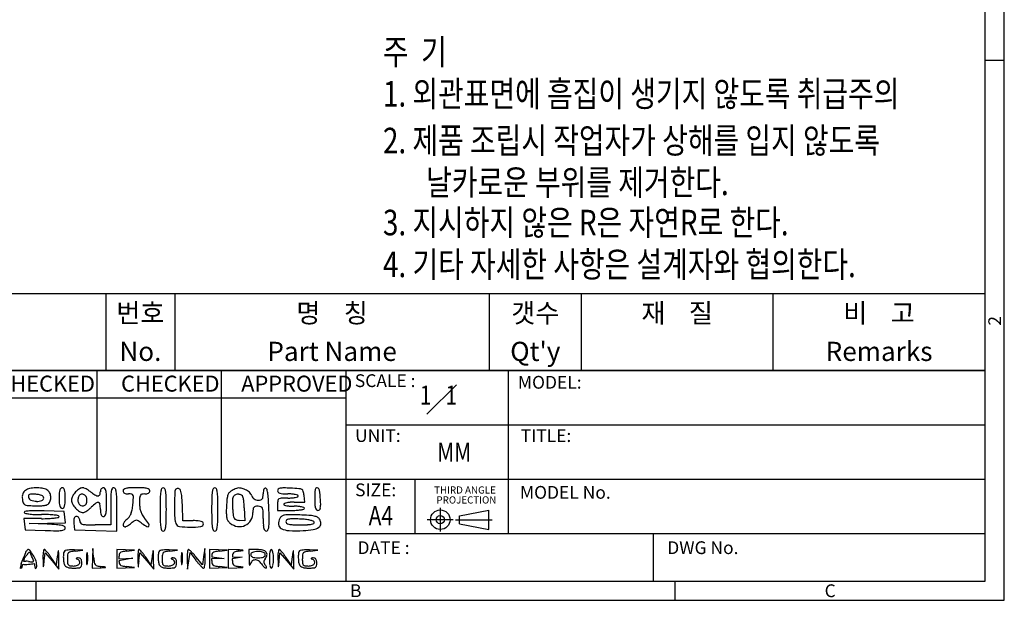
# Model space of a CAD drawing. Units: millimetres. Extents: x 0 to 254, y 0 to 188.
# Drawn here: x 100 to 254, y 0 to 91 of the extents above; entities that cross this region are included whole.
import ezdxf
from ezdxf.enums import TextEntityAlignment as Align

# ---------------------------------------------------------------- set-up
doc = ezdxf.new("R2010")
doc.units = ezdxf.units.MM
doc.header["$LTSCALE"] = 0.5
doc.linetypes.add('AUSGEZOGEN', pattern=[0])
doc.linetypes.add('CENTER2', pattern=[28.575, 19.05, -3.175, 3.175, -3.175])
doc.styles.get("Standard").update_dxf_attribs({"font": 'BareunDotum1.ttf', "width": 0.8})
doc.styles.add('style1', font='gulim.ttc')

msp = doc.modelspace()

# ---------------------------------------------------------------- linework, layer by layer
at = {"color": 3}
for p, q in [((254.5, 0), (254.5, 187.5)), ((251.5, 3), (251.5, 184.5)), ((254.5, 84.5), (251.5, 84.5)), ((251.5, 47.97), (73.5, 47.97)), ((251.5, 35.97), (73.5, 35.97)), ((3, 3), (251.5, 3)), ((103, 0), (103, 3)), ((203, 0), (203, 3)), ((0, 0), (254.5, 0))]:
    msp.add_line(p, q, dxfattribs=at)
at = {"color": 5}
for p, q in [((251.5, 47.97), (73.5, 47.97)), ((113.9, 47.97), (113.9, 35.97)), ((124.7, 47.97), (124.7, 35.97)), ((173.9, 47.97), (173.9, 35.97)), ((188.3, 47.97), (188.3, 35.97)), ((218.3, 47.97), (218.3, 35.97)), ((112.5, 35.97), (112.5, 18.97)), ((132, 18.97), (132, 35.97)), ((176.92, 10.47), (176.92, 35.97)), ((73.5, 31.72), (151.5, 31.72)), ((151.5, 27.47), (251.5, 27.47)), ((73.5, 18.97), (251.5, 18.97)), ((162.23, 18.97), (162.23, 10.47)), ((151.5, 10.47), (251.5, 10.47)), ((199.62, 3), (199.62, 10.47))]:
    msp.add_line(p, q, dxfattribs=at)
at = {"color": 3, "linetype": 'AUSGEZOGEN'}
for p, q in [((74, 35.97), (251.5, 35.97)), ((151.5, 3), (151.5, 35.97))]:
    msp.add_line(p, q, dxfattribs=at)
for p, q in [((164.14, 29.13), (168.75, 33.74)), ((145.01, 15.37), (144.91, 16.42)), ((107.39, 13.92), (104.25, 14.01)), ((107.49, 13.03), (107.39, 13.92)), ((114.65, 14.72), (114.65, 11.82)), ((115.62, 10.83), (115.62, 14.23)), ((125.96, 12.46), (125.87, 14.94)), ((135.55, 14.46), (135.65, 12.42)), ((140.77, 15.04), (140.77, 14.08)), ((140.77, 14.08), (142.87, 14.08)), ((143.37, 15.37), (145.01, 15.37)), ((169.25, 13.24), (173.83, 14.13)), ((173.83, 11.06), (173.83, 14.13)), ((103.82, 12.79), (101.06, 12.79)), ((101.06, 12.79), (101.16, 11.9)), ((107.6, 12.14), (107.49, 13.03)), ((127.56, 12.46), (125.96, 12.46)), ((135.65, 12.42), (134.74, 12.52)), ((169.25, 11.95), (169.25, 13.24)), ((101.16, 11.9), (101.26, 11.01)), ((101.26, 11.01), (104.41, 10.92)), ((101.91, 12.01), (104.75, 12.08)), ((104.73, 11.9), (101.91, 12.01)), ((104.75, 12.08), (107.6, 12.14)), ((108.9, 12.06), (109, 11.01)), ((109, 11.01), (112.31, 10.92)), ((114.65, 11.82), (112.23, 11.82)), ((112.31, 10.92), (115.62, 10.83)), ((169.25, 11.95), (173.83, 11.06)), ((110.29, 7.84), (108.98, 7.89)), ((109.09, 7.71), (110.29, 7.84)), ((111.86, 8.11), (111.8, 6.58)), ((111.98, 6.76), (111.86, 8.11)), ((116.99, 7.89), (115.62, 7.95)), ((115.62, 7.95), (115.62, 6.5)), ((118.36, 7.84), (116.99, 7.89)), ((117.15, 7.71), (118.36, 7.84)), ((125.13, 7.84), (123.81, 7.89)), ((123.92, 7.71), (125.13, 7.84)), ((129.39, 8.11), (129.2, 6.82)), ((129.44, 6.58), (129.39, 8.11)), ((131.5, 7.89), (130.13, 7.95)), ((130.13, 7.95), (130.13, 6.5)), ((132.87, 7.84), (131.5, 7.89)), ((131.66, 7.71), (132.87, 7.84)), ((134.4, 7.9), (133.03, 7.95)), ((133.03, 7.95), (133.03, 6.5)), ((137.56, 7.95), (136.26, 7.95)), ((136.26, 7.95), (136.3, 6.42)), ((147.06, 7.84), (145.75, 7.89)), ((145.85, 7.71), (147.06, 7.84)), ((101.12, 6.74), (101.12, 6.74)), ((104.24, 6.16), (104.38, 7.44)), ((104.38, 7.44), (105.47, 6.16)), ((106.1, 5.57), (105.3, 6.76)), ((106.3, 6.84), (106.1, 5.57)), ((106.56, 4.88), (106.53, 6.5)), ((111.8, 6.58), (111.75, 5.05)), ((115.62, 6.5), (115.62, 5.05)), ((119.08, 6.16), (119.21, 7.44)), ((119.21, 7.44), (120.3, 6.16)), ((120.94, 5.57), (120.13, 6.76)), ((121.13, 6.84), (120.94, 5.57)), ((121.4, 4.88), (121.36, 6.5)), ((126.63, 6.42), (126.67, 4.88)), ((126.67, 4.88), (126.87, 6.17)), ((126.87, 6.17), (127.07, 7.46)), ((127.07, 7.46), (127.99, 6.26)), ((129, 5.53), (128.03, 6.74)), ((129.2, 6.82), (129, 5.53)), ((130.13, 6.5), (130.13, 5.05)), ((133.03, 6.5), (133.03, 5.05)), ((141.01, 6.16), (141.14, 7.44)), ((141.14, 7.44), (142.24, 6.16)), ((142.87, 5.57), (142.06, 6.76)), ((143.07, 6.84), (142.87, 5.57)), ((143.33, 4.88), (143.3, 6.5)), ((100.89, 5.64), (100.89, 5.64)), ((105.47, 6.16), (106.56, 4.88)), ((111.75, 5.05), (112.96, 5.1)), ((115.62, 5.05), (116.99, 5.1)), ((116.99, 5.1), (118.36, 5.15)), ((118.36, 5.15), (117.15, 5.28)), ((120.3, 6.16), (121.4, 4.88)), ((130.13, 5.05), (131.5, 5.1)), ((131.5, 5.1), (132.87, 5.15)), ((132.87, 5.15), (131.66, 5.28)), ((133.03, 5.05), (134.4, 5.1)), ((142.24, 6.16), (143.33, 4.88))]:
    msp.add_line(p, q)
at = {"color": 1, "linetype": 'CENTER2'}
for p, q in [((166.23, 14.47), (166.23, 10.77)), ((168.26, 12.62), (164.19, 12.62)), ((168.62, 12.59), (174.35, 12.59))]:
    msp.add_line(p, q, dxfattribs=at)
at = {"linetype": 'ByBlock'}
for p, q in [((100.66, 5.78), (101.09, 6.84)), ((101.05, 6.08), (101.23, 6.73)), ((102.58, 6.25), (102.59, 6.18)), ((115.94, 6.5), (118.13, 6.61)), ((118.13, 6.61), (115.95, 6.17)), ((132.41, 6.56), (130.45, 6.5)), ((130.46, 6.82), (132.41, 6.56)), ((135.24, 6.76), (133.68, 6.5)), ((133.69, 6.81), (135.24, 6.76)), ((100.66, 5.78), (100.49, 5.01)), ((100.49, 5.01), (100.52, 5.13)), ((100.49, 5.01), (100.76, 5.11)), ((100.76, 5.11), (100.89, 5.64)), ((102.67, 5.77), (102.82, 5)), ((102.82, 5), (103.06, 5.06)), ((103.09, 5.31), (103.03, 5.88)), ((103.06, 5.06), (103.09, 5.31))]:
    msp.add_line(p, q, dxfattribs=at)
for radius in [1.53, 0.647]:
    msp.add_circle((166.23, 12.62), radius)
for centre, radius, start, end in [((102, 16.28), 1.16, 144.0356, 161.2688), ((101.95, 16.31), 1.11, 126.1749, 144.0355), ((102.31, 15.83), 1.71, 101.838, 126.175), ((103.05, 12.26), 5.35, 91.4464, 101.838), ((103.06, 12.09), 5.52, 81.1065, 91.4464), ((103.54, 15.17), 2.4, 61.845, 81.1066), ((104.19, 16.39), 1.02, 28.3296, 61.845), ((108.64, 16.69), 2.03, 163.3008, 176.7761), ((107.28, 17.1), 0.611, 135.3049, 163.3007), ((107.07, 17.3), 0.321, 89.9999, 135.3049), ((107.07, 17.3), 0.321, 44.6951, 90.0001), ((106.86, 17.1), 0.611, 16.6993, 44.6951), ((105.5, 16.69), 2.03, 3.2239, 16.6992), ((110.72, 15.43), 2.2, 135.0001, 145.0413), ((111.31, 14.84), 3.03, 127.9401, 134.9999), ((111.25, 14.91), 2.94, 120.7242, 127.9402), ((110.99, 15.35), 2.43, 113.122, 120.7242), ((110.25, 17.08), 0.543, 90.0001, 113.122), ((110.25, 17.01), 0.616, 68.7285, 90), ((109.19, 14.28), 3.54, 62.8963, 68.7285), ((108.88, 13.68), 4.21, 57.2113, 62.8964), ((108.72, 13.43), 4.51, 51.8114, 57.2113), ((114.92, 21.31), 5.51, 231.8113, 236.1765), ((111.85, 16.98), 1.18, 347.9451, 360), ((113.91, 16.98), 0.871, 163.4556, 180), ((113.71, 17.04), 0.662, 143.1302, 163.4557), ((113.59, 17.13), 0.518, 119.8022, 143.1301), ((113.52, 17.25), 0.374, 90, 119.8023), ((113.52, 17.33), 0.292, 35.7034, 90), ((113.03, 16.98), 0.896, 12.0948, 35.7034), ((110.37, 16.41), 3.62, 1.9376, 12.0947), ((120.35, 16.13), 5.69, 170.5377, 178.6371), ((116.05, 16.84), 1.32, 151.2156, 170.5378), ((115.13, 17.35), 0.278, 90, 151.2156), ((115.13, 17.35), 0.273, 24.6382, 90), ((113.78, 16.73), 1.77, 8.1035, 24.6382), ((108, 15.91), 7.6, 1.1046, 8.1035), ((116.88, 17.14), 0.298, 127.7475, 180), ((116.96, 17.14), 0.376, 180, 212.6421), ((117.2, 16.73), 0.812, 102.9946, 127.7476), ((117.73, 14.43), 3.17, 92.1589, 102.9946), ((118.68, -10.84), 28.46, 90.0001, 92.1589), ((118.68, -10.84), 28.46, 87.8411, 89.9999), ((119.63, 14.43), 3.17, 77.0054, 87.8411), ((120.16, 16.73), 0.812, 52.2524, 77.0054), ((120.48, 17.14), 0.298, 0, 52.2525), ((120.4, 17.14), 0.377, 327.9924, 0), ((129.96, 15.91), 7.56, 171.8699, 178.8906), ((124.22, 16.73), 1.76, 155.2768, 171.8699), ((122.87, 17.35), 0.273, 90, 155.2767), ((122.87, 17.35), 0.273, 24.7233, 90), ((121.53, 16.73), 1.76, 8.1301, 24.7232), ((115.78, 15.91), 7.56, 1.1094, 8.1301), ((228.16, 14.38), 103.51, 178.5548, 179.725), ((125.32, 16.97), 0.632, 135, 178.5549), ((125.15, 17.14), 0.395, 75.3156, 135), ((125.13, 17.07), 0.46, 21.9991, 75.3156), ((122.7, 16.09), 3.09, 5.8661, 21.9991), ((138.03, 15.91), 7.56, 171.8699, 178.8906), ((132.28, 16.73), 1.76, 155.2768, 171.8699), ((130.94, 17.35), 0.273, 90, 155.2767), ((130.94, 17.35), 0.273, 24.7233, 90), ((129.59, 16.73), 1.76, 8.1301, 24.7232), ((123.85, 15.91), 7.56, 1.1094, 8.1301), ((134.52, 15.54), 1.86, 116.755, 133.3012), ((138.65, 7.34), 11.05, 113.0917, 116.7551), ((134.75, 16.5), 1.1, 93.1295, 113.0916), ((134.75, 16.51), 1.08, 72.9632, 93.1295), ((131.97, 7.43), 10.58, 69.1833, 72.9631), ((135.15, 15.8), 1.62, 56.3923, 69.1832), ((134.83, 15.32), 2.21, 46.2376, 56.3923), ((142.4, 16.68), 3.88, 173.6903, 180), ((139.43, 17.01), 0.894, 154.9027, 173.6904), ((138.89, 17.26), 0.303, 118.5536, 154.9027), ((138.85, 17.34), 0.216, 71.6524, 118.5535), ((138.83, 17.27), 0.294, 14.195, 71.6525), ((132.6, 15.69), 6.72, 8.2525, 14.195), ((141.1, 17.16), 0.326, 131.8467, 180), ((141.12, 17.16), 0.35, 180, 222.9058), ((141.28, 16.95), 0.599, 101.3099, 131.8467), ((141.69, 14.93), 2.66, 89.2877, 101.3099), ((141.34, -12.85), 30.44, 87.2728, 89.2877), ((140.62, -27.92), 45.53, 85.6005, 87.2728), ((144.03, 16.35), 1.13, 61.6073, 85.6005), ((144.35, 16.94), 0.456, 15.0018, 61.6073), ((140.96, 16.03), 3.97, 5.5073, 15.0018), ((161.99, 15.88), 15.41, 174.5679, 179.9999), ((146.94, 17.31), 0.29, 81.6373, 174.5679), ((146.92, 17.18), 0.415, 8.3926, 81.6373), ((130.38, 14.75), 17.13, 3.345, 8.3926), ((102.27, 16.19), 1.45, 161.2688, 176.4946), ((103.35, 16.12), 2.54, 176.4946, 186.4923), ((103.75, 16.17), 2.94, 186.4923, 197.6475), ((102.57, 16.26), 0.774, 168.7394, 190.9006), ((102.03, 16.37), 0.225, 113.2801, 168.7395), ((102.38, 16.23), 0.59, 190.9007, 248.9268), ((102.23, 15.89), 0.74, 88.5222, 113.2801), ((103.16, 18.24), 2.74, 248.9268, 267.5329), ((101.94, 4.53), 12.11, 85.2983, 88.5222), ((102.47, 10.97), 5.64, 79.627, 85.2983), ((103.14, 17.86), 2.37, 267.5328, 287.9266), ((103.21, 15.02), 1.53, 64.6725, 79.627), ((103.58, 15.8), 0.669, 40.4181, 64.6726), ((103.74, 16.01), 0.426, 287.9265, 360), ((103.83, 16.01), 0.338, 0, 40.418), ((104.11, 15.95), 1.15, 309.6901, 340.6863), ((103.69, 16.12), 1.59, 4.2737, 28.3296), ((103.63, 16.11), 1.65, 340.6863, 4.2736), ((120.7, 16.01), 14.11, 176.776, 180), ((120.7, 16.01), 14.11, 180, 183.224), ((93.44, 16.01), 14.11, 0, 3.224), ((93.44, 16.01), 14.11, 356.776, 360), ((109.48, 15.69), 0.959, 162.1701, 180), ((109.76, 15.69), 1.24, 180, 209.0642), ((110.94, 15.22), 2.49, 153.4349, 162.1701), ((111.2, 15.09), 2.79, 145.0412, 153.435), ((110.99, 15.67), 1.47, 159.0064, 180.7652), ((110.59, 15.67), 1.07, 180.7653, 208.2633), ((110.26, 15.95), 0.692, 117.8215, 159.0064), ((110.2, 16.07), 0.552, 69.0459, 117.8215), ((110.11, 15.86), 0.782, 29.902, 69.0459), ((109.82, 15.69), 1.12, 0, 29.9019), ((109.35, 15.69), 1.59, 347.5822, 0), ((114.41, 20.55), 4.6, 236.1765, 241.1792), ((114.08, 19.95), 3.91, 241.1792, 246.1297), ((112.68, 16.8), 0.462, 246.1297, 269.9999), ((112.68, 16.54), 0.208, 269.9999, 310.2439), ((112.5, 16.76), 0.494, 310.244, 331.3596), ((112.26, 16.89), 0.772, 331.3595, 347.9451), ((79.54, 15.37), 34.47, 360, 1.9377), ((179.35, 14.72), 64.7, 178.6372, 179.9999), ((20.92, 14.23), 94.7, 360, 1.1046), ((117.04, 17.19), 0.469, 212.6421, 240.2761), ((117.21, 17.5), 0.819, 240.276, 260.1622), ((117.43, 18.76), 2.1, 260.1621, 269.9999), ((117.43, 14.14), 2.52, 78.5218, 90), ((117.88, 16.32), 0.29, 22.3167, 78.5218), ((83.59, 18.3), 34.69, 354.5115, 356.2938), ((117.37, 16.11), 0.839, 356.2938, 22.3168), ((135.27, 15.23), 16.11, 176.9876, 180), ((120, 16.03), 0.812, 150.5252, 176.9876), ((119.6, 16.26), 0.354, 103.2773, 150.5252), ((119.97, 14.68), 1.97, 90, 103.2773), ((119.97, 18.45), 1.8, 270, 280.8002), ((120.16, 17.45), 0.779, 280.8002, 300.9638), ((120.32, 17.19), 0.473, 300.9638, 327.9923), ((216.34, 14.24), 93.95, 178.8905, 180), ((29.41, 14.24), 93.95, 360, 1.1095), ((103.02, 14.07), 22.87, 2.1807, 5.8661), ((224.4, 14.24), 93.95, 178.8905, 180), ((37.47, 14.24), 93.95, 360, 1.1095), ((161.34, 13.37), 28.6, 174.8952, 177.3095), ((135.25, 15.7), 2.4, 160.0665, 174.8953), ((133.91, 16.19), 0.98, 133.3012, 160.0666), ((135.59, 15.49), 1.89, 157.6932, 179.4934), ((151.78, 15.34), 18.08, 179.4933, 183.6379), ((134.4, 15.98), 0.601, 111.7649, 157.6933), ((134.57, 15.54), 1.07, 81.918, 111.7649), ((134.58, 15.57), 1.03, 58.4057, 81.918), ((134.83, 15.98), 0.557, 21.035, 58.4057), ((133.56, 15.49), 1.92, 4.7197, 21.0351), ((101.45, 12.84), 34.14, 2.7132, 4.7197), ((134.94, 15.44), 2.04, 35.7566, 46.2376), ((135.8, 16.06), 0.98, 17.6089, 35.7565), ((137.71, 16.66), 1.02, 197.6088, 215.5162), ((137.56, 16.55), 0.835, 215.5162, 236.3069), ((137.61, 16.63), 0.923, 236.3069, 255.9259), ((137.73, 17.13), 1.44, 255.9259, 270), ((137.73, 17.72), 2.03, 270, 281.7795), ((138.07, 16.11), 0.39, 281.7796, 321.7282), ((137.94, 16.21), 0.546, 321.7281, 353.5092), ((133.78, 16.68), 4.73, 353.5092, 360), ((127.58, 14.96), 11.79, 3.264, 8.2525), ((87.49, 12.68), 51.94, 1.6053, 3.2639), ((144.58, 15.04), 3.81, 171.1351, 180), ((141.17, 15.58), 0.358, 120.9637, 171.1351), ((141.28, 17.3), 0.567, 222.9057, 252.8004), ((141.38, 15.22), 0.769, 92.2279, 120.9638), ((141.69, 18.61), 1.93, 252.8005, 266.8515), ((142.39, -10.54), 26.55, 90, 92.228), ((142.39, 31.34), 14.69, 266.8515, 270), ((142.39, 8.44), 8.22, 85.6849, 89.9999), ((142.39, 24.23), 8.22, 270.0001, 274.3151), ((142.68, 12.34), 4.31, 78.6901, 85.6849), ((142.68, 20.33), 4.31, 274.3151, 281.3099), ((142.91, 13.47), 3.16, 71.4849, 78.6901), ((142.91, 19.2), 3.16, 281.3099, 288.5151), ((143.87, 16.33), 0.133, 0.0001, 71.485), ((143.87, 16.33), 0.133, 288.515, 359.9999), ((166.52, 15.88), 19.94, 179.9999, 182.6391), ((128.71, 14.65), 18.81, 0.7013, 3.345), ((101.41, 15.42), 0.481, 197.6475, 240.1219), ((101.25, 13.77), 0.147, 98.4484, 180), ((101.7, 15.93), 1.07, 240.1219, 264.2758), ((102.68, 4.17), 9.85, 94.3987, 98.4484), ((104.09, 39.73), 24.99, 264.2757, 266.7249), ((102.91, 1.16), 12.86, 90.0356, 94.3987), ((103.17, 23.61), 8.84, 266.7249, 271.3402), ((102.93, -31), 45.02, 88.3185, 90.0356), ((103.23, 20.97), 6.2, 271.3402, 277.3647), ((103.41, 19.57), 4.79, 277.3647, 283.7737), ((104.38, 15.62), 0.722, 283.7736, 309.6902), ((108.64, 15.33), 2.03, 183.2239, 196.6992), ((107.28, 14.92), 0.611, 196.6993, 224.6951), ((107.07, 14.72), 0.321, 224.6951, 270.0001), ((107.07, 14.72), 0.321, 269.9999, 315.3049), ((106.86, 14.92), 0.611, 315.3049, 343.3007), ((105.5, 15.33), 2.03, 343.3008, 356.7761), ((111.64, 16.74), 3.39, 209.0642, 222.7455), ((111.58, 16.68), 3.31, 222.7454, 236.5318), ((110.32, 15.52), 0.761, 208.2634, 242.0779), ((110.31, 14.76), 1.01, 236.5319, 270), ((110.26, 15.4), 0.632, 242.078, 280.9006), ((110.26, 15.39), 0.615, 280.9007, 305.0362), ((109.27, 16.63), 3.11, 294.5326, 301.7152), ((110.24, 15.42), 0.655, 305.0361, 328.0438), ((110.05, 15.53), 0.87, 328.0439, 347.5822), ((108.91, 17.21), 3.79, 301.7151, 308.5727), ((108.69, 17.48), 4.13, 308.5727, 315), ((118.64, 7.54), 9.93, 129.3671, 135), ((112.63, 14.86), 0.464, 77.2212, 129.3672), ((112.67, 15), 0.314, 8.6461, 77.2213), ((107.63, 14.24), 5.41, 0.0001, 8.646), ((118.12, 14.24), 5.08, 180, 185.8454), ((110.37, 14.32), 3.62, 347.9053, 358.0624), ((79.54, 15.37), 34.47, 358.0623, 0), ((114.53, 14.83), 3.53, 339.1836, 349.4753), ((108.96, 15.86), 9.2, 349.4752, 354.5114), ((125.13, 15.23), 5.96, 180, 187.0884), ((122.11, 14.85), 2.92, 187.0884, 199.1861), ((121.94, 14.8), 2.74, 199.1861, 211.7453), ((216.34, 14.24), 93.95, 180, 181.1095), ((29.41, 14.24), 93.95, 358.8905, 0), ((185.18, 14.58), 60.53, 179.725, 181.6519), ((224.4, 14.24), 93.95, 180, 181.1095), ((37.47, 14.24), 93.95, 358.8905, 0), ((160.46, 13.41), 27.72, 177.3095, 179.7539), ((151.66, 15.34), 17.95, 183.6379, 186.648), ((141.24, 13.75), 4.33, 173.103, 180.0001), ((137.45, 14.21), 0.519, 140.1945, 173.1031), ((137.36, 14.29), 0.4, 100.9179, 140.1944), ((137.71, 12.47), 2.26, 90, 100.918), ((137.71, 13.11), 1.61, 73.3344, 90.0001), ((138.07, 14.31), 0.36, 22.6198, 73.3344), ((137.24, 13.96), 1.26, 1.683, 22.6198), ((97.21, 12.79), 41.31, 360, 1.683), ((41.92, 11.4), 97.54, 0.544, 1.6053), ((141.87, 15.04), 0.132, 108.2353, 180), ((141.87, 15.04), 0.133, 180.0001, 251.485), ((142.85, 12.07), 3.26, 101.172, 108.2353), ((142.83, 17.91), 3.16, 251.4849, 258.6901), ((143.08, 10.94), 4.41, 94.2606, 101.172), ((143.06, 19.04), 4.31, 258.6901, 265.6849), ((143.35, 22.94), 8.22, 265.6849, 269.9999), ((143.37, 6.94), 8.43, 90, 94.2607), ((142.87, 28.83), 14.76, 270, 273.1778), ((143.35, 6.51), 8.22, 85.6849, 89.9999), ((143.3, 21.06), 6.97, 273.1778, 278.7461), ((143.65, 10.4), 4.31, 78.6901, 85.6849), ((143.48, 19.93), 5.83, 278.7462, 283.7913), ((143.87, 11.53), 3.16, 71.4849, 78.6901), ((144.83, 14.4), 0.133, 283.7912, 0), ((144.83, 14.4), 0.133, 0.0001, 71.485), ((148.91, 15.07), 2.31, 182.639, 195.5369), ((147.28, 14.61), 0.622, 195.5368, 224.4996), ((147.08, 14.42), 0.339, 224.4996, 270), ((147.08, 14.43), 0.354, 269.9999, 312.5109), ((147, 14.52), 0.479, 312.511, 346.4115), ((145.62, 14.85), 1.89, 346.4115, 0.7013), ((101.25, 13.77), 0.146, 180, 258.6841), ((102.85, 21.77), 8.3, 258.6841, 263.0495), ((103.1, 23.84), 10.4, 263.0495, 267.8293), ((103.84, 43.39), 29.96, 267.8293, 270), ((103.82, 41.33), 28.55, 270.0001, 272.2329), ((103.84, -14.6), 28.03, 87.7453, 90), ((104.49, 24.22), 11.42, 272.2329, 276.6583), ((104.5, 2.16), 11.26, 83.2901, 87.7453), ((104.57, 23.53), 10.73, 276.6583, 280.2149), ((104.59, 2.88), 10.54, 79.6953, 83.2902), ((106.45, 13.11), 0.137, 0, 79.6952), ((106.45, 13.11), 0.137, 280.2151, 0.0001), ((109.74, 12.57), 0.861, 158.9625, 180.0095), ((114.17, 12.57), 5.29, 180.0096, 185.5073), ((109.25, 12.76), 0.339, 121.0059, 158.9625), ((109.31, 12.67), 0.444, 90, 121.0059), ((109.31, 12.68), 0.428, 62.5115, 90), ((109.27, 12.62), 0.499, 38.0139, 62.5116), ((109.17, 12.54), 0.625, 16.4737, 38.014), ((108.92, 12.46), 0.894, 0.0001, 16.4737), ((110.43, 12.46), 0.617, 180, 214.1717), ((110.31, 14.35), 0.592, 269.9999, 294.5327), ((114.23, 13.84), 1.17, 185.8453, 203.1986), ((113.6, 13.57), 0.488, 203.1986, 232.6802), ((113.52, 13.47), 0.356, 232.6802, 270), ((113.52, 13.4), 0.292, 270, 324.2966), ((113.03, 13.75), 0.896, 324.2966, 347.9052), ((117.8, 11.54), 1.25, 140.3123, 162.3804), ((119.19, 10.38), 3.05, 128.9988, 140.3122), ((116.26, 14.01), 1.61, 308.9989, 326.0737), ((115.69, 14.39), 2.29, 326.0736, 339.1837), ((122.05, 6.99), 6.58, 123.7474, 128.9989), ((118.66, 12.06), 0.477, 87.9897, 123.7474), ((118.65, 11.96), 0.582, 57.079, 87.9896), ((112.78, 2.89), 11.39, 53.5233, 57.079), ((123.63, 15.85), 4.74, 211.7454, 220.0787), ((112.46, 6.44), 9.87, 34.2437, 40.0788), ((129.96, 12.57), 7.56, 181.1094, 188.1301), ((115.78, 12.57), 7.56, 351.8699, 358.8906), ((127.19, 12.91), 2.52, 181.6519, 200.9936), ((127.56, -1.32), 13.79, 86.7325, 90), ((128.24, 10.44), 2, 73.167, 86.7326), ((128.64, 11.78), 0.607, 45.0929, 73.167), ((138.03, 12.57), 7.56, 181.1094, 188.1301), ((123.85, 12.57), 7.56, 351.8699, 358.8906), ((135.6, 13.52), 2.85, 179.7539, 192.7479), ((134.02, 13.16), 1.23, 192.7479, 215.0825), ((134.59, 13.57), 1.94, 215.0825, 231.0011), ((134.84, 13.38), 1.02, 186.648, 210.9061), ((134.38, 13.1), 0.492, 210.906, 251.3282), ((135.03, 15), 2.5, 251.3282, 263.4549), ((134.81, 13.59), 2.05, 295.6162, 329.5225), ((134.54, 13.75), 2.37, 329.5224, 0), ((162.34, 12.79), 23.82, 180, 182.3848), ((142.59, 12.03), 1.67, 151.845, 185.0663), ((141.95, 12.37), 0.951, 124.3244, 151.8451), ((142.05, 12.24), 1.11, 99.8711, 124.3245), ((142.57, 9.22), 4.18, 89.4463, 99.8711), ((142.38, 12.32), 0.317, 129.8157, 179.9999), ((142.6, 12.06), 0.656, 100.6139, 129.8158), ((143.03, 9.75), 3, 89.3036, 100.614), ((141.96, -54.22), 67.62, 88.0786, 89.4464), ((142.63, -23), 35.76, 87.4617, 89.3036), ((143.46, -4.43), 17.17, 84.3792, 87.4618), ((142.69, -32.33), 45.72, 86.2615, 88.0786), ((144.54, 6.61), 6.08, 77.6901, 84.3792), ((145.28, 7.33), 5.98, 78.1211, 86.2615), ((145.05, 8.95), 3.68, 69.7235, 77.6902), ((146.23, 12.13), 0.287, 18.2848, 69.7235), ((146.08, 11.1), 2.12, 63.1564, 78.1211), ((146.67, 12.28), 0.799, 32.1652, 63.1562), ((146.27, 12.03), 1.27, 358.0274, 32.1653), ((106.9, 95.89), 85, 268.3185, 269.4678), ((102.65, -42.67), 54.62, 86.2856, 87.8186), ((106.17, 17.3), 6.41, 269.4678, 277.0805), ((105.82, 6.17), 5.67, 78.1836, 86.2855), ((106.79, 12.3), 1.37, 277.0806, 296.3112), ((106.68, 10.28), 1.47, 60.3724, 78.1836), ((107.28, 11.31), 0.271, 296.3113, 360), ((107.27, 11.31), 0.283, 0.0001, 60.3723), ((110.32, 12.39), 0.485, 214.1717, 255.0686), ((110.85, 14.38), 2.54, 255.0686, 268.6458), ((112.23, 72.8), 60.98, 268.6458, 270), ((116.95, 11.81), 0.357, 162.3804, 209.9513), ((116.87, 11.76), 0.261, 209.9513, 270), ((116.87, 11.85), 0.357, 269.9999, 295.8002), ((115.36, 14.97), 3.82, 295.8003, 300.3375), ((115.07, 15.47), 4.4, 300.3375, 305.0564), ((114.38, 16.45), 5.59, 305.0565, 308.9988), ((123.98, 18.03), 7.45, 233.5233, 240.6289), ((120.44, 11.74), 0.225, 240.6288, 328.5389), ((120.33, 11.8), 0.346, 328.5389, 34.2437), ((124.22, 11.74), 1.76, 188.1301, 204.7232), ((122.87, 11.12), 0.273, 204.7233, 270), ((122.87, 11.12), 0.273, 270, 335.2767), ((121.53, 11.74), 1.76, 335.2768, 351.8699), ((125.49, 12.26), 0.697, 200.9937, 262.6891), ((127.19, 25.5), 14.05, 262.6892, 269.6501), ((127.19, 25.07), 13.62, 269.6501, 276.6792), ((128.72, 11.98), 0.44, 276.6792, 0), ((128.84, 11.98), 0.322, 360, 45.0929), ((132.28, 11.74), 1.76, 188.1301, 204.7232), ((130.94, 11.12), 0.273, 204.7233, 270), ((130.94, 11.12), 0.273, 270, 335.2767), ((129.59, 11.74), 1.76, 335.2768, 351.8699), ((134.85, 13.89), 2.35, 231.0011, 261.6376), ((134.81, 13.59), 2.05, 261.6376, 295.6161), ((141.19, 11.91), 2.66, 182.3849, 194.3502), ((139.29, 11.42), 0.69, 194.3502, 221.7134), ((139.01, 11.17), 0.322, 221.7134, 270), ((139.01, 11.13), 0.283, 270, 333.0959), ((138.06, 11.62), 1.35, 333.0959, 352.992), ((132.81, 12.26), 6.64, 352.992, 0.5441), ((141.72, 11.95), 0.802, 185.0662, 242.5032), ((142.69, 13.82), 2.91, 242.5031, 267.3648), ((142.38, 12.32), 0.312, 180, 232.3336), ((142.69, 12.72), 0.826, 232.3336, 257.6902), ((143.26, 15.35), 3.51, 257.6902, 268.1476), ((143.7, 35.62), 24.73, 267.3647, 272.5063), ((144.35, 48.94), 37.12, 268.1477, 270), ((144.35, 43.66), 31.84, 270, 271.9771), ((144.17, 24.79), 13.88, 272.5063, 279.0291), ((145.3, 16.15), 4.31, 271.9771, 280.6139), ((145.9, 12.95), 1.06, 280.614, 300.1464), ((146.01, 13.2), 2.16, 279.029, 304.8472), ((146.35, 12.17), 0.16, 300.1465, 18.2848), ((146.84, 12.01), 0.701, 304.8472, 358.0274), ((102.26, 7.11), 1.01, 137.0139, 148.8046), ((102.07, 7.29), 0.747, 123.5279, 137.014), ((101.77, 7.73), 0.22, 90, 123.528), ((101.77, 7.67), 0.282, 34.465, 90), ((86.66, -2.71), 18.62, 31.6984, 34.465), ((108.42, 6.97), 4.36, 168.0173, 173.0059), ((104.25, 7.85), 0.0935, 89.4781, 168.0174), ((104.25, 7.76), 0.189, 44.7098, 89.478), ((99.47, 3.03), 6.91, 41.3675, 44.7097), ((321.67, -26.4), 217.92, 170.99, 171.2277), ((106.46, 7.73), 0.0196, 33.9213, 170.9899), ((106.33, 7.64), 0.172, 1.3148, 33.9212), ((107.85, 7.33), 0.565, 134.9999, 171.534), ((107.65, 7.53), 0.293, 100.2685, 135.0001), ((108.53, 2.7), 5.2, 95.9919, 100.2684), ((108.58, 2.18), 5.72, 91.2443, 95.9919), ((110, -0.98), 8.74, 95.9716, 100.7797), ((108.64, -0.37), 8.27, 87.6425, 91.2443), ((118.06, -0.96), 8.72, 95.9716, 100.7721), ((123.26, 6.97), 4.36, 168.0173, 173.0059), ((119.08, 7.85), 0.0935, 89.4781, 168.0174), ((119.08, 7.76), 0.189, 44.7098, 89.478), ((114.31, 3.03), 6.91, 41.3675, 44.7097), ((336.5, -26.4), 217.92, 170.99, 171.2277), ((121.29, 7.73), 0.0196, 33.9213, 170.9899), ((121.17, 7.64), 0.172, 1.3148, 33.9212), ((122.68, 7.33), 0.565, 134.9999, 171.534), ((122.49, 7.53), 0.293, 100.2685, 135.0001), ((123.36, 2.7), 5.2, 95.9919, 100.2684), ((123.42, 2.18), 5.72, 91.2443, 95.9919), ((124.83, -0.98), 8.74, 95.9716, 100.7797), ((123.47, -0.37), 8.27, 87.6425, 91.2443), ((131.04, 6.94), 4.41, 167.7523, 172.7046), ((126.82, 7.85), 0.0949, 89.9978, 167.7524), ((126.82, 7.74), 0.206, 47.7732, 89.9976), ((120.88, 1.2), 9.04, 45, 47.7732), ((132.57, -0.96), 8.72, 95.9716, 100.7721), ((135.36, 2.61), 5.14, 97.0742, 103.8606), ((127.73, -169.47), 177.49, 87.5735, 87.8435), ((127.49, 66), 58.73, 277.0741, 277.6821), ((135.23, 7.61), 0.25, 60.605, 87.5736), ((135.34, 7.81), 0.0195, 277.6823, 60.6051), ((137.56, 3.86), 4.09, 77.3263, 90), ((138.24, 6.87), 1, 41.2535, 77.3263), ((141.93, 7), 2.41, 159.0024, 167.4712), ((139.81, 7.81), 0.134, 89.9999, 159.0023), ((139.81, 7.81), 0.134, 20.9977, 90.0001), ((137.69, 7), 2.41, 12.5288, 20.9976), ((145.19, 6.97), 4.36, 168.0173, 173.0059), ((141.02, 7.85), 0.0935, 89.4781, 168.0174), ((141.01, 7.76), 0.189, 44.7098, 89.478), ((136.24, 3.03), 6.91, 41.3676, 44.7097), ((358.43, -26.4), 217.92, 170.99, 171.2277), ((143.23, 7.73), 0.0196, 33.9213, 170.9899), ((143.1, 7.64), 0.172, 1.3148, 33.9212), ((144.61, 7.33), 0.565, 134.9999, 171.534), ((144.42, 7.53), 0.293, 100.2685, 135.0001), ((145.3, 2.7), 5.2, 95.9919, 100.2684), ((145.35, 2.18), 5.72, 91.2443, 95.9919), ((146.76, -0.98), 8.74, 95.9716, 100.7797), ((145.41, -0.37), 8.27, 87.6425, 91.2443), ((101.27, 6.84), 0.18, 161.3077, 180), ((114.77, 2.27), 14.43, 159.0064, 161.3077), ((95.49, 11.52), 7.48, 320.1419, 323.8251), ((102.44, 7), 1.22, 148.8046, 159.0064), ((104.41, 5), 3.58, 137.2452, 143.8251), ((101.89, 7.33), 0.144, 69.8923, 137.2452), ((101.85, 7.21), 0.269, 27.2567, 69.8923), ((91.34, 1.8), 12.08, 24.4954, 27.2567), ((91.06, 1.67), 12.39, 21.6579, 24.4955), ((90.93, -0.07), 13.6, 27.968, 31.6984), ((102.42, 6.18), 0.176, 322.1322, 21.6579), ((102.18, 5.9), 0.859, 360, 27.968), ((113.96, 6.77), 9.91, 178.6301, 182.0268), ((109.1, 6.88), 5.05, 173.0058, 178.63), ((836.97, 32.35), 733.37, 182.02688, 182.11213), ((99.63, 3.17), 6.7, 37.1215, 41.3676), ((96.32, 0.66), 10.85, 34.1629, 37.1214), ((-446.53, -5.05), 553.18, 1.1957, 1.3149), ((111.71, 6.76), 4.47, 171.534, 179.4935), ((111.9, 6.76), 4.66, 179.4936, 187.8498), ((114.1, 6.48), 6.22, 173.8798, 180), ((115.2, 6.48), 7.32, 179.9999, 185.0954), ((108.42, 7.09), 0.509, 135.6189, 173.8798), ((108.47, 7.04), 0.58, 100.7796, 135.6189), ((109.3, 6.54), 0.0383, 139.3987, 236.1412), ((109.37, 6.48), 0.131, 97.4, 139.3986), ((109.67, 7.1), 0.702, 236.1411, 248.0255), ((109.69, 4.07), 2.57, 92.583, 97.4), ((109.1, 5.68), 0.822, 34.6548, 68.0255), ((109.6, 5.98), 0.651, 69.8949, 92.5829), ((109.69, 6.24), 0.379, 35.8604, 69.8949), ((109.52, 6.12), 0.588, 10.0068, 35.8603), ((108.03, 5.85), 2.11, 0, 10.0069), ((130.51, 6.55), 19.64, 178.4651, 180.1565), ((132.03, 6.56), 21.16, 180.1564, 181.7187), ((113.71, 7), 2.83, 171.4012, 178.4652), ((110.94, 7.42), 0.0341, 66.8305, 171.4014), ((110.92, 7.37), 0.0848, 10.9232, 66.8304), ((108.3, 6.87), 2.75, 3.7834, 10.9231), ((106.67, 6.43), 4.39, 351.4011, 356.5679), ((104.25, 6.6), 6.82, 0.1564, 3.7834), ((103.92, 6.6), 7.15, 356.5679, 0.1564), ((122.7, 7.73), 10.76, 185.1798, 189.4687), ((121.76, 6.5), 5.82, 173.6031, 180), ((121.76, 6.5), 5.82, 183.1984, 186.3969), ((116.48, 7.09), 0.503, 135.164, 173.6031), ((116.54, 7.03), 0.588, 100.7721, 135.1641), ((123.94, 6.88), 5.05, 173.0058, 178.63), ((128.8, 6.77), 9.91, 178.6301, 182.0268), ((851.81, 32.35), 733.37, 182.02688, 182.11213), ((114.46, 3.17), 6.7, 37.1215, 41.3676), ((111.15, 0.66), 10.85, 34.1629, 37.1214), ((-431.69, -5.05), 553.18, 1.1957, 1.3149), ((126.55, 6.76), 4.47, 171.534, 179.4935), ((126.74, 6.76), 4.66, 179.4936, 187.8498), ((128.93, 6.48), 6.22, 173.8798, 180), ((130.03, 6.48), 7.32, 179.9999, 185.0954), ((123.25, 7.09), 0.509, 135.6189, 173.8798), ((123.3, 7.04), 0.58, 100.7796, 135.6189), ((124.14, 6.54), 0.0383, 139.3987, 236.1412), ((124.21, 6.48), 0.131, 97.4, 139.3986), ((124.51, 7.1), 0.702, 236.1411, 248.0255), ((124.52, 4.07), 2.57, 92.583, 97.4), ((123.94, 5.68), 0.822, 34.6548, 68.0255), ((124.44, 5.98), 0.651, 69.8949, 92.5829), ((124.53, 6.24), 0.379, 35.8604, 69.8949), ((124.36, 6.12), 0.588, 10.0068, 35.8603), ((122.86, 5.85), 2.11, 0, 10.0069), ((128.54, 7), 2.83, 171.4012, 178.4652), ((145.34, 6.55), 19.64, 178.4651, 180.1565), ((146.86, 6.56), 21.16, 180.1564, 181.7187), ((125.78, 7.42), 0.0341, 66.8305, 171.4014), ((125.76, 7.37), 0.0848, 10.9232, 66.8304), ((123.14, 6.87), 2.75, 3.7834, 10.9231), ((121.5, 6.43), 4.39, 351.4011, 356.5679), ((119.08, 6.6), 6.82, 0.1564, 3.7834), ((118.75, 6.6), 7.15, 356.5679, 0.1564), ((136.53, 6.71), 9.9, 178.3124, 181.7112), ((131.7, 6.85), 5.07, 172.7046, 178.3125), ((121.47, 1.79), 8.21, 41.2631, 45.0001), ((117.64, -1.57), 13.31, 38.66, 41.2632), ((136.57, 12.82), 10.81, 217.4154, 220.5765), ((121.03, 6.33), 8.42, 357.7128, 1.7112), ((136.27, 6.5), 5.82, 180, 186.3969), ((136.27, 6.5), 5.82, 173.6031, 176.8016), ((130.99, 7.09), 0.503, 135.164, 173.6031), ((131.05, 7.03), 0.588, 100.7721, 135.1641), ((139.41, 6.5), 5.73, 180, 186.2914), ((139.41, 6.5), 5.73, 173.7086, 176.8543), ((134.28, 7.06), 0.566, 139.286, 173.7086), ((134.26, 7.08), 0.543, 103.8607, 139.286), ((151.59, 6.85), 15.29, 181.6422, 183.7018), ((136.94, 7.14), 0.356, 142.6802, 180), ((136.94, 7.14), 0.356, 180, 217.3198), ((137.04, 7.06), 0.488, 113.1986, 142.6802), ((137.04, 7.22), 0.488, 217.3198, 246.8014), ((137.27, 5.59), 0.732, 92.5902, 134.8219), ((137.31, 6.43), 1.17, 95.8453, 113.1986), ((137.31, 7.85), 1.17, 246.8014, 264.1547), ((137.71, 2.55), 5.08, 90, 95.8454), ((137.71, 11.74), 5.08, 264.1546, 270), ((137.28, 5.38), 0.948, 56.6464, 92.5902), ((137.71, 2.55), 5.08, 84.1546, 90), ((137.71, 11.74), 5.08, 270, 275.8454), ((136.94, 4.86), 1.57, 31.9852, 56.6464), ((138.11, 6.43), 1.17, 66.8014, 84.1547), ((138.11, 7.85), 1.17, 275.8453, 293.1986), ((138.38, 7.06), 0.488, 37.3198, 66.8014), ((138.38, 7.22), 0.488, 293.1986, 322.6802), ((139.04, 6.01), 0.443, 150.9507, 180.2028), ((140.16, 5.39), 1.72, 140.3098, 150.9507), ((138.48, 7.14), 0.356, 0, 37.3198), ((138.48, 7.14), 0.356, 322.6802, 360), ((137.82, 7.34), 1.32, 320.3098, 347.8287), ((138.58, 7.17), 0.543, 347.8286, 41.2535), ((146.13, 6.5), 6.65, 175.2004, 180), ((146.13, 6.5), 6.65, 180, 184.7996), ((143.01, 6.76), 3.52, 167.4712, 175.2004), ((136.6, 6.76), 3.52, 4.7996, 12.5288), ((133.48, 6.5), 6.65, 0, 4.7996), ((133.48, 6.5), 6.65, 355.2004, 360), ((150.73, 6.77), 9.91, 178.6301, 182.0268), ((145.87, 6.88), 5.05, 173.0058, 178.63), ((873.74, 32.35), 733.37, 182.02688, 182.11213), ((136.4, 3.17), 6.7, 37.1215, 41.3675), ((133.08, 0.66), 10.85, 34.1629, 37.1214), ((-409.76, -5.05), 553.18, 1.1957, 1.3149), ((148.48, 6.76), 4.47, 171.534, 179.4935), ((148.67, 6.76), 4.66, 179.4936, 187.8498), ((150.87, 6.48), 6.22, 173.8798, 180), ((151.96, 6.48), 7.32, 179.9999, 185.0954), ((145.19, 7.09), 0.509, 135.6189, 173.8798), ((145.24, 7.04), 0.58, 100.7796, 135.6189), ((146.07, 6.54), 0.0383, 139.3987, 236.1412), ((146.14, 6.48), 0.131, 97.4, 139.3986), ((146.44, 7.1), 0.702, 236.1411, 248.0255), ((146.45, 4.07), 2.57, 92.583, 97.4), ((145.87, 5.68), 0.822, 34.6548, 68.0255), ((146.37, 5.98), 0.651, 69.8949, 92.5829), ((146.46, 6.24), 0.379, 35.8604, 69.8949), ((146.29, 6.12), 0.588, 10.0068, 35.8603), ((144.8, 5.85), 2.11, 0, 10.0069), ((101.22, 7.21), 1.6, 258.3115, 271.2526), ((101.38, 4.31), 1.79, 89.7438, 100.7338), ((101.09, 12.92), 7.31, 271.2526, 275.4476), ((101.38, 3.41), 2.7, 81.6504, 89.7439), ((103.71, 19.27), 13.33, 261.6504, 264.3422), ((100.71, 16.92), 11.33, 275.4476, 277.8894), ((101.45, 11.56), 5.92, 277.8895, 281.8602), ((102.41, 6.18), 0.183, 264.3423, 322.1322), ((102.97, 5.9), 0.0635, 339.0021, 359.9999), ((104.23, 5.33), 0.131, 182.112, 215.9874), ((104.14, 5.26), 0.0151, 215.9872, 354.018), ((-249.31, 42.3), 355.4, 354.0183, 354.1643), ((109.8, 6.47), 2.55, 187.8497, 200.9936), ((107.92, 5.74), 0.523, 200.9936, 231.9119), ((108.22, 6.14), 1.02, 231.9118, 250.633), ((108.51, 6.94), 1.88, 250.6329, 263.9376), ((108.41, 5.87), 0.503, 185.0954, 221.0944), ((108.34, 5.81), 0.411, 221.0944, 262.6933), ((108.84, 9.77), 4.4, 262.6932, 270), ((108.88, 10.44), 5.39, 263.9377, 270), ((108.84, 7.12), 1.75, 270, 290.1213), ((108.88, 15.65), 10.6, 270, 273.9161), ((109.22, 6.09), 0.65, 290.1212, 332.3315), ((109.56, 5.76), 0.689, 273.9161, 302.7077), ((109.49, 5.95), 0.354, 332.3316, 34.6548), ((109.73, 5.48), 0.362, 302.7077, 347.716), ((108.04, 5.85), 2.1, 347.7159, 360), ((112.76, 5.98), 1.88, 181.7187, 190.923), ((110.94, 5.62), 0.0245, 190.9233, 334.0344), ((110.45, 5.86), 0.562, 334.0341, 351.4013), ((112.88, 6.09), 0.81, 189.4686, 217.9164), ((112.69, 5.94), 0.567, 217.9163, 254.4184), ((113.65, 9.36), 4.12, 254.4184, 262.8781), ((96.54, 389.68), 384.93, 272.4437, 272.569), ((87.65, -198.67), 205.54, 82.6784, 82.8781), ((113.79, 5.22), 0.0864, 272.569, 315.2409), ((113.84, 5.17), 0.0165, 315.2411, 82.6784), ((116.48, 5.91), 0.503, 186.3969, 224.836), ((116.54, 5.96), 0.588, 224.8359, 259.2279), ((118.06, 13.96), 8.72, 259.2279, 264.0284), ((119.07, 5.33), 0.131, 182.112, 215.9874), ((118.97, 5.26), 0.0151, 215.9872, 354.018), ((-234.47, 42.3), 355.4, 354.0183, 354.1643), ((124.64, 6.47), 2.55, 187.8497, 200.9936), ((122.75, 5.74), 0.523, 200.9936, 231.9119), ((123.06, 6.14), 1.02, 231.9118, 250.633), ((123.34, 6.94), 1.88, 250.6329, 263.9376), ((123.24, 5.87), 0.503, 185.0954, 221.0944), ((123.17, 5.81), 0.411, 221.0944, 262.6933), ((123.68, 9.77), 4.4, 262.6932, 270), ((123.71, 10.44), 5.39, 263.9377, 270), ((123.68, 7.12), 1.75, 270, 290.1213), ((123.71, 15.65), 10.6, 270, 273.9161), ((124.06, 6.09), 0.65, 290.1212, 332.3315), ((124.39, 5.76), 0.689, 273.9161, 302.7077), ((124.32, 5.95), 0.354, 332.3316, 34.6548), ((124.57, 5.48), 0.362, 302.7077, 347.716), ((122.87, 5.85), 2.1, 347.7159, 360), ((127.6, 5.98), 1.88, 181.7187, 190.923), ((125.77, 5.62), 0.0245, 190.9233, 334.0344), ((125.29, 5.86), 0.562, 334.0341, 351.4013), ((133.61, 10.28), 6.9, 220.5766, 224.9999), ((133.52, 10.19), 6.78, 225, 228.6588), ((129.2, 5.28), 0.238, 228.6588, 269.9999), ((129.2, 5.16), 0.113, 270, 344.6467), ((126.12, 6.01), 3.31, 344.6469, 351.1521), ((125.1, 6.16), 4.34, 351.1521, 357.7127), ((130.99, 5.91), 0.503, 186.3969, 224.836), ((131.05, 5.96), 0.588, 224.8359, 259.2279), ((132.57, 13.96), 8.72, 259.2279, 264.0284), ((134.28, 5.93), 0.566, 186.2914, 220.714), ((134.26, 5.92), 0.543, 220.714, 256.1393), ((135.36, 10.38), 5.14, 256.1394, 262.9258), ((127.73, 182.47), 177.49, 272.1565, 272.4265), ((127.49, -53.01), 58.73, 82.3179, 82.9259), ((135.23, 5.38), 0.25, 272.4264, 299.395), ((135.34, 5.18), 0.0195, 299.3949, 82.3177), ((138.35, 6), 2.03, 183.7019, 192.8341), ((136.41, 5.56), 0.0362, 192.8341, 303.7189), ((136.36, 5.64), 0.132, 303.7188, 349.0978), ((137.44, 5.43), 0.967, 134.822, 169.0979), ((140.46, 7.06), 2.58, 211.9852, 218.7043), ((140.01, 6.7), 2.01, 218.7044, 226.8152), ((139.05, 6.01), 0.447, 180.2027, 209.2588), ((139.69, 6.36), 1.54, 226.8153, 235.5495), ((140.2, 6.66), 1.77, 209.2588, 219.6902), ((138.96, 5.29), 0.241, 235.5496, 270), ((137.51, 4.43), 1.72, 32.0548, 39.6902), ((138.96, 5.13), 0.08, 270.0002, 332.7128), ((138.53, 5.06), 0.527, 13.6039, 32.0548), ((138.9, 5.15), 0.142, 332.7126, 13.6035), ((143.01, 6.24), 3.52, 184.7996, 192.5288), ((141.93, 5.99), 2.41, 192.5288, 200.9976), ((139.81, 5.18), 0.134, 200.9977, 270.0001), ((139.81, 5.18), 0.134, 269.9999, 339.0023), ((137.69, 5.99), 2.41, 339.0024, 347.4712), ((136.6, 6.24), 3.52, 347.4712, 355.2004), ((141, 5.33), 0.131, 182.112, 215.9874), ((140.9, 5.26), 0.0151, 215.9872, 354.018), ((-212.54, 42.3), 355.4, 354.0183, 354.1643), ((146.57, 6.47), 2.55, 187.8497, 200.9936), ((144.68, 5.74), 0.523, 200.9936, 231.9119), ((144.99, 6.14), 1.02, 231.9118, 250.633), ((145.28, 6.94), 1.88, 250.6329, 263.9376), ((145.17, 5.87), 0.503, 185.0954, 221.0944), ((145.1, 5.81), 0.411, 221.0944, 262.6933), ((145.61, 9.77), 4.4, 262.6932, 270), ((145.65, 10.44), 5.39, 263.9377, 270), ((145.61, 7.12), 1.75, 270, 290.1213), ((145.65, 15.65), 10.6, 270, 273.9161), ((145.99, 6.09), 0.65, 290.1212, 332.3315), ((146.32, 5.76), 0.689, 273.9161, 302.7077), ((146.25, 5.95), 0.354, 332.3316, 34.6548), ((146.5, 5.48), 0.362, 302.7077, 347.716), ((144.8, 5.85), 2.1, 347.7159, 360)]:
    msp.add_arc(centre, radius, start, end)

# ---------------------------------------------------------------- texts
at = {"width": 0.8}
for s, height, p in [('%%U주  기', 4, (157.26, 83.84)), ('1. 외관표면에 흠집이 생기지 않도록 취급주의', 4, (157.26, 77.29)), ('2. 제품 조립시 작업자가 상해를 입지 않도록', 4, (157.26, 69.98)), ('날카로운 부위를 제거한다.', 4, (164.02, 63.43)), ('3. 지시하지 않은 R은 자연R로 한다.', 4, (157.26, 57.14)), ('4. 기타 자세한 사항은 설계자와 협의한다.', 4, (157.26, 50.59)), ('1   1', 3, (163.02, 30.61)), ('MM', 3, (165.75, 21.7))]:
    msp.add_text(s, height=height, dxfattribs=at).set_placement(p)
at = {"color": 3, "style": 'style1'}
for s, height, p in [('번호', 3, (119.3, 44.97)), ('명    칭', 3, (149.3, 44.97)), ('갯수', 3, (181.1, 44.97)), ('재    질', 3, (203.3, 44.97)), ('비    고', 3, (234.9, 44.97)), ('No.', 3, (119.3, 38.97)), ('Part Name', 3, (149.3, 38.97)), ("Qt'y", 3, (181.1, 38.97)), ('Remarks', 3, (234.9, 38.97)), ('B', 2, (153, 1.5)), ('C', 2, (227.25, 1.5))]:
    msp.add_text(s, height=height, dxfattribs=at).set_placement(p, align=Align.MIDDLE_CENTER)
msp.add_text('2', height=2, rotation=90, dxfattribs=at).set_placement((253, 43.75), align=Align.MIDDLE_CENTER)
for s, height, p in [('CHECKED', 2.5, (96.78, 32.67)), ('CHECKED', 2.5, (116.28, 32.67)), ('APPROVED', 2.5, (135.08, 32.67)), ('MODEL:', 2, (178.38, 33.13)), ('UNIT:', 2, (152.9, 24.79)), ('TITLE:', 2, (178.82, 24.79)), ('SIZE:', 2, (152.9, 16.29)), ('THIRD ANGLE', 1.12, (165.27, 16.71)), ('MODEL No.', 2, (178.7, 15.9)), ('PROJECTION', 1.12, (165.64, 15.15)), ('DWG No.', 2, (201.75, 7.24)), ('DATE :', 2, (153.28, 7.24))]:
    msp.add_text(s, height=height, dxfattribs=at).set_placement(p)
msp.add_text('SCALE : ', height=2, dxfattribs=at).set_placement((157.91, 32.76), align=Align.BOTTOM_CENTER)
at = {"width": 0.8}
msp.add_text('A4', height=3, dxfattribs=at).set_placement((156.93, 13.26), align=Align.MIDDLE_CENTER)

doc.saveas('drawing.dxf')
